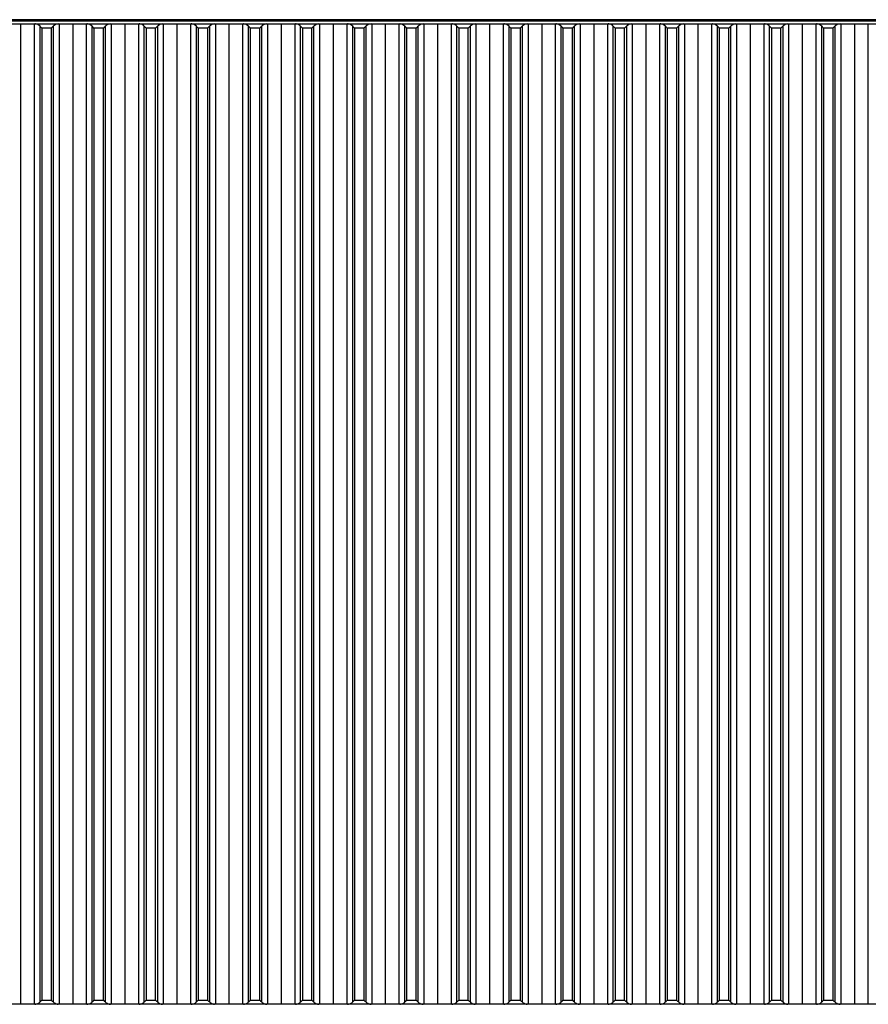
# Model space of a CAD drawing. Units: millimetres. Extents: x 455 to 2222, y 436 to 1926.
# Drawn here: x 969 to 1174, y 1523 to 1760 of the extents above; entities that cross this region are included whole.
import ezdxf

# ---------------------------------------------------------------- set-up
doc = ezdxf.new("R2010")
doc.units = ezdxf.units.MM

msp = doc.modelspace()

# ---------------------------------------------------------------- linework, layer by layer
at = {"lineweight": 30}
for p, q in [((1301.27, 1760.3), (537.58, 1760.3)), ((521.06, 1759.29), (1316.78, 1759.29)), ((537.58, 1760.03), (1301.27, 1760.03)), ((969.34, 1759.29), (969.34, 1523.08)), ((972.62, 1759.29), (972.62, 1523.08)), ((974.05, 1523.65), (974.05, 1758.72)), ((974.19, 1758.58), (974.05, 1758.72)), ((974.33, 1758.44), (974.19, 1758.58)), ((974.48, 1758.29), (974.33, 1758.44)), ((976.77, 1758.29), (974.48, 1758.29)), ((974.48, 1758.29), (974.48, 1524.08)), ((976.77, 1758.29), (976.92, 1758.44)), ((976.77, 1524.08), (976.77, 1758.29)), ((976.92, 1758.44), (977.06, 1758.58)), ((977.06, 1758.58), (977.2, 1758.72)), ((977.2, 1758.72), (977.2, 1523.65)), ((978.63, 1759.29), (978.63, 1523.08)), ((981.91, 1759.29), (981.91, 1523.08)), ((985.18, 1759.29), (985.18, 1523.08)), ((987.04, 1758.29), (986.61, 1758.72)), ((986.61, 1523.65), (986.61, 1758.72)), ((989.33, 1758.29), (987.04, 1758.29)), ((987.04, 1758.29), (987.04, 1524.08)), ((989.33, 1758.29), (989.48, 1758.44)), ((989.33, 1524.08), (989.33, 1758.29)), ((989.48, 1758.44), (989.62, 1758.58)), ((989.62, 1758.58), (989.76, 1758.72)), ((989.76, 1758.72), (989.76, 1523.65)), ((991.19, 1759.29), (991.19, 1523.08)), ((994.47, 1759.29), (994.47, 1523.08)), ((997.74, 1759.29), (997.74, 1523.08)), ((999.18, 1523.65), (999.18, 1758.72)), ((999.31, 1758.58), (999.18, 1758.72)), ((999.46, 1758.44), (999.31, 1758.58)), ((999.6, 1758.29), (999.46, 1758.44)), ((1001.89, 1758.29), (999.6, 1758.29)), ((999.6, 1758.29), (999.6, 1524.08)), ((1001.89, 1758.29), (1002.04, 1758.44)), ((1001.89, 1524.08), (1001.89, 1758.29)), ((1002.04, 1758.44), (1002.18, 1758.58)), ((1002.18, 1758.58), (1002.32, 1758.72)), ((1002.32, 1758.72), (1002.32, 1523.65)), ((1003.75, 1759.29), (1003.75, 1523.08)), ((1007.03, 1759.29), (1007.03, 1523.08)), ((1010.31, 1759.29), (1010.31, 1523.08)), ((1011.74, 1523.65), (1011.74, 1758.72)), ((1011.87, 1758.58), (1011.74, 1758.72)), ((1012.02, 1758.44), (1011.87, 1758.58)), ((1012.16, 1758.29), (1012.02, 1758.44)), ((1014.45, 1758.29), (1012.16, 1758.29)), ((1012.16, 1758.29), (1012.16, 1524.08)), ((1014.45, 1758.29), (1014.6, 1758.44)), ((1014.45, 1524.08), (1014.45, 1758.29)), ((1014.6, 1758.44), (1014.74, 1758.58)), ((1014.74, 1758.58), (1014.88, 1758.72)), ((1014.88, 1758.72), (1014.88, 1523.65)), ((1016.31, 1759.29), (1016.31, 1523.08)), ((1019.59, 1759.29), (1019.59, 1523.08)), ((1022.87, 1759.29), (1022.87, 1523.08)), ((1024.3, 1523.65), (1024.3, 1758.72)), ((1024.44, 1758.58), (1024.3, 1758.72)), ((1024.58, 1758.44), (1024.44, 1758.58)), ((1024.73, 1758.29), (1024.58, 1758.44)), ((1027.01, 1758.29), (1024.73, 1758.29)), ((1024.73, 1758.29), (1024.73, 1524.08)), ((1027.01, 1758.29), (1027.16, 1758.44)), ((1027.01, 1524.08), (1027.01, 1758.29)), ((1027.16, 1758.44), (1027.3, 1758.58)), ((1027.3, 1758.58), (1027.44, 1758.72)), ((1027.44, 1758.72), (1027.44, 1523.65)), ((1028.87, 1759.29), (1028.87, 1523.08)), ((1032.15, 1759.29), (1032.15, 1523.08)), ((1035.43, 1759.29), (1035.43, 1523.08)), ((1036.86, 1523.65), (1036.86, 1758.72)), ((1037, 1758.58), (1036.86, 1758.72)), ((1037.14, 1758.44), (1037, 1758.58)), ((1037.29, 1758.29), (1037.14, 1758.44)), ((1039.58, 1758.29), (1037.29, 1758.29)), ((1037.29, 1758.29), (1037.29, 1524.08)), ((1039.58, 1758.29), (1039.72, 1758.44)), ((1039.58, 1524.08), (1039.58, 1758.29)), ((1039.72, 1758.44), (1039.87, 1758.58)), ((1039.87, 1758.58), (1040, 1758.72)), ((1040, 1758.72), (1040, 1523.65)), ((1041.43, 1759.29), (1041.43, 1523.08)), ((1044.71, 1759.29), (1044.71, 1523.08)), ((1047.99, 1759.29), (1047.99, 1523.08)), ((1049.42, 1523.65), (1049.42, 1758.72)), ((1049.56, 1758.58), (1049.42, 1758.72)), ((1049.7, 1758.44), (1049.56, 1758.58)), ((1049.85, 1758.29), (1049.7, 1758.44)), ((1052.14, 1758.29), (1049.85, 1758.29)), ((1049.85, 1758.29), (1049.85, 1524.08)), ((1052.14, 1758.29), (1052.28, 1758.44)), ((1052.14, 1524.08), (1052.14, 1758.29)), ((1052.28, 1758.44), (1052.43, 1758.58)), ((1052.43, 1758.58), (1052.56, 1758.72)), ((1052.56, 1758.72), (1052.56, 1523.65)), ((1054, 1759.29), (1054, 1523.08)), ((1057.27, 1759.29), (1057.27, 1523.08)), ((1060.55, 1759.29), (1060.55, 1523.08)), ((1061.98, 1523.65), (1061.98, 1758.72)), ((1062.12, 1758.58), (1061.98, 1758.72)), ((1062.26, 1758.44), (1062.12, 1758.58)), ((1062.41, 1758.29), (1062.26, 1758.44)), ((1064.7, 1758.29), (1062.41, 1758.29)), ((1062.41, 1758.29), (1062.41, 1524.08)), ((1064.7, 1758.29), (1064.85, 1758.44)), ((1064.7, 1524.08), (1064.7, 1758.29)), ((1064.85, 1758.44), (1064.99, 1758.58)), ((1064.99, 1758.58), (1065.13, 1758.72)), ((1065.13, 1758.72), (1065.13, 1523.65)), ((1066.56, 1759.29), (1066.56, 1523.08)), ((1069.84, 1759.29), (1069.84, 1523.08)), ((1073.11, 1759.29), (1073.11, 1523.08)), ((1074.54, 1523.65), (1074.54, 1758.72)), ((1074.68, 1758.58), (1074.54, 1758.72)), ((1074.83, 1758.44), (1074.68, 1758.58)), ((1074.97, 1758.29), (1074.83, 1758.44)), ((1077.26, 1758.29), (1074.97, 1758.29)), ((1074.97, 1758.29), (1074.97, 1524.08)), ((1077.26, 1758.29), (1077.41, 1758.44)), ((1077.26, 1524.08), (1077.26, 1758.29)), ((1077.41, 1758.44), (1077.55, 1758.58)), ((1077.55, 1758.58), (1077.69, 1758.72)), ((1077.69, 1758.72), (1077.69, 1523.65)), ((1079.12, 1759.29), (1079.12, 1523.08)), ((1082.4, 1759.29), (1082.4, 1523.08)), ((1085.67, 1759.29), (1085.67, 1523.08)), ((1087.11, 1523.65), (1087.11, 1758.72)), ((1087.24, 1758.58), (1087.11, 1758.72)), ((1087.39, 1758.44), (1087.24, 1758.58)), ((1087.53, 1758.29), (1087.39, 1758.44)), ((1089.82, 1758.29), (1087.53, 1758.29)), ((1087.53, 1758.29), (1087.53, 1524.08)), ((1089.82, 1758.29), (1089.97, 1758.44)), ((1089.82, 1524.08), (1089.82, 1758.29)), ((1089.97, 1758.44), (1090.11, 1758.58)), ((1090.11, 1758.58), (1090.25, 1758.72)), ((1090.25, 1758.72), (1090.25, 1523.65)), ((1091.68, 1759.29), (1091.68, 1523.08)), ((1094.96, 1759.29), (1094.96, 1523.08)), ((1098.24, 1759.29), (1098.24, 1523.08)), ((1099.67, 1523.65), (1099.67, 1758.72)), ((1099.8, 1758.58), (1099.67, 1758.72)), ((1099.95, 1758.44), (1099.8, 1758.58)), ((1100.09, 1758.29), (1099.95, 1758.44)), ((1102.38, 1758.29), (1100.09, 1758.29)), ((1100.09, 1758.29), (1100.09, 1524.08)), ((1102.38, 1758.29), (1102.53, 1758.44)), ((1102.38, 1524.08), (1102.38, 1758.29)), ((1102.53, 1758.44), (1102.67, 1758.58)), ((1102.67, 1758.58), (1102.81, 1758.72)), ((1102.81, 1758.72), (1102.81, 1523.65)), ((1104.24, 1759.29), (1104.24, 1523.08)), ((1107.52, 1759.29), (1107.52, 1523.08)), ((1110.8, 1759.29), (1110.8, 1523.08)), ((1112.23, 1523.65), (1112.23, 1758.72)), ((1112.37, 1758.58), (1112.23, 1758.72)), ((1112.51, 1758.44), (1112.37, 1758.58)), ((1112.66, 1758.29), (1112.51, 1758.44)), ((1114.94, 1758.29), (1112.66, 1758.29)), ((1112.66, 1758.29), (1112.66, 1524.08)), ((1114.94, 1758.29), (1115.09, 1758.44)), ((1114.94, 1524.08), (1114.94, 1758.29)), ((1115.09, 1758.44), (1115.23, 1758.58)), ((1115.23, 1758.58), (1115.37, 1758.72)), ((1115.37, 1758.72), (1115.37, 1523.65)), ((1116.8, 1759.29), (1116.8, 1523.08)), ((1120.08, 1759.29), (1120.08, 1523.08)), ((1123.36, 1759.29), (1123.36, 1523.08)), ((1124.79, 1523.65), (1124.79, 1758.72)), ((1124.93, 1758.58), (1124.79, 1758.72)), ((1125.07, 1758.44), (1124.93, 1758.58)), ((1125.22, 1758.29), (1125.07, 1758.44)), ((1127.51, 1758.29), (1125.22, 1758.29)), ((1125.22, 1758.29), (1125.22, 1524.08)), ((1127.51, 1758.29), (1127.65, 1758.44)), ((1127.51, 1524.08), (1127.51, 1758.29)), ((1127.65, 1758.44), (1127.8, 1758.58)), ((1127.8, 1758.58), (1127.93, 1758.72)), ((1127.93, 1758.72), (1127.93, 1523.65)), ((1129.36, 1759.29), (1129.36, 1523.08)), ((1132.64, 1759.29), (1132.64, 1523.08)), ((1135.92, 1759.29), (1135.92, 1523.08)), ((1137.35, 1523.65), (1137.35, 1758.72)), ((1137.49, 1758.58), (1137.35, 1758.72)), ((1137.63, 1758.44), (1137.49, 1758.58)), ((1137.78, 1758.29), (1137.63, 1758.44)), ((1137.78, 1758.29), (1137.78, 1524.08)), ((1140.07, 1758.29), (1137.78, 1758.29)), ((1140.07, 1758.29), (1140.21, 1758.44)), ((1140.07, 1524.08), (1140.07, 1758.29)), ((1140.21, 1758.44), (1140.36, 1758.58)), ((1140.36, 1758.58), (1140.49, 1758.72)), ((1140.49, 1758.72), (1140.49, 1523.65)), ((1141.93, 1759.29), (1141.93, 1523.08)), ((1145.2, 1759.29), (1145.2, 1523.08)), ((1148.48, 1759.29), (1148.48, 1523.08)), ((1149.91, 1523.65), (1149.91, 1758.72)), ((1150.05, 1758.58), (1149.91, 1758.72)), ((1150.19, 1758.44), (1150.05, 1758.58)), ((1150.34, 1758.29), (1150.19, 1758.44)), ((1152.63, 1758.29), (1150.34, 1758.29)), ((1150.34, 1758.29), (1150.34, 1524.08)), ((1152.63, 1758.29), (1152.78, 1758.44)), ((1152.63, 1524.08), (1152.63, 1758.29)), ((1152.78, 1758.44), (1152.92, 1758.58)), ((1152.92, 1758.58), (1153.06, 1758.72)), ((1153.06, 1758.72), (1153.06, 1523.65)), ((1154.49, 1759.29), (1154.49, 1523.08)), ((1157.77, 1759.29), (1157.77, 1523.08)), ((1161.04, 1759.29), (1161.04, 1523.08)), ((1162.47, 1523.65), (1162.47, 1758.72)), ((1162.61, 1758.58), (1162.47, 1758.72)), ((1162.76, 1758.44), (1162.61, 1758.58)), ((1162.9, 1758.29), (1162.76, 1758.44)), ((1165.19, 1758.29), (1162.9, 1758.29)), ((1162.9, 1758.29), (1162.9, 1524.08)), ((1165.19, 1758.29), (1165.34, 1758.44)), ((1165.19, 1524.08), (1165.19, 1758.29)), ((1165.34, 1758.44), (1165.48, 1758.58)), ((1165.48, 1758.58), (1165.62, 1758.72)), ((1165.62, 1758.72), (1165.62, 1523.65)), ((1167.05, 1759.29), (1167.05, 1523.08)), ((1170.33, 1759.29), (1170.33, 1523.08)), ((1173.6, 1759.29), (1173.6, 1523.08)), ((1316.78, 1523.08), (521.06, 1523.08)), ((974.05, 1523.65), (974.19, 1523.79)), ((974.19, 1523.79), (974.33, 1523.93)), ((974.33, 1523.93), (974.48, 1524.08)), ((974.48, 1524.08), (976.77, 1524.08)), ((976.92, 1523.93), (976.77, 1524.08)), ((977.06, 1523.79), (976.92, 1523.93)), ((977.2, 1523.65), (977.06, 1523.79)), ((986.61, 1523.65), (986.75, 1523.79)), ((986.75, 1523.79), (986.9, 1523.93)), ((986.9, 1523.93), (987.04, 1524.08)), ((987.04, 1524.08), (989.33, 1524.08)), ((989.48, 1523.93), (989.33, 1524.08)), ((989.62, 1523.79), (989.48, 1523.93)), ((989.76, 1523.65), (989.62, 1523.79)), ((999.18, 1523.65), (999.31, 1523.79)), ((999.31, 1523.79), (999.46, 1523.93)), ((999.46, 1523.93), (999.6, 1524.08)), ((999.6, 1524.08), (1001.89, 1524.08)), ((1002.04, 1523.93), (1001.89, 1524.08)), ((1002.18, 1523.79), (1002.04, 1523.93)), ((1002.32, 1523.65), (1002.18, 1523.79)), ((1011.74, 1523.65), (1011.87, 1523.79)), ((1011.87, 1523.79), (1012.02, 1523.93)), ((1012.02, 1523.93), (1012.16, 1524.08)), ((1012.16, 1524.08), (1014.45, 1524.08)), ((1014.6, 1523.93), (1014.45, 1524.08)), ((1014.74, 1523.79), (1014.6, 1523.93)), ((1014.88, 1523.65), (1014.74, 1523.79)), ((1024.3, 1523.65), (1024.44, 1523.79)), ((1024.44, 1523.79), (1024.58, 1523.93)), ((1024.58, 1523.93), (1024.73, 1524.08)), ((1024.73, 1524.08), (1027.01, 1524.08)), ((1027.16, 1523.93), (1027.01, 1524.08)), ((1027.3, 1523.79), (1027.16, 1523.93)), ((1027.44, 1523.65), (1027.3, 1523.79)), ((1036.86, 1523.65), (1037, 1523.79)), ((1037, 1523.79), (1037.14, 1523.93)), ((1037.14, 1523.93), (1037.29, 1524.08)), ((1037.29, 1524.08), (1039.58, 1524.08)), ((1039.72, 1523.93), (1039.58, 1524.08)), ((1039.87, 1523.79), (1039.72, 1523.93)), ((1040, 1523.65), (1039.87, 1523.79)), ((1049.42, 1523.65), (1049.56, 1523.79)), ((1049.56, 1523.79), (1049.7, 1523.93)), ((1049.7, 1523.93), (1049.85, 1524.08)), ((1049.85, 1524.08), (1052.14, 1524.08)), ((1052.28, 1523.93), (1052.14, 1524.08)), ((1052.43, 1523.79), (1052.28, 1523.93)), ((1052.56, 1523.65), (1052.43, 1523.79)), ((1061.98, 1523.65), (1062.12, 1523.79)), ((1062.12, 1523.79), (1062.26, 1523.93)), ((1062.26, 1523.93), (1062.41, 1524.08)), ((1062.41, 1524.08), (1064.7, 1524.08)), ((1064.85, 1523.93), (1064.7, 1524.08)), ((1064.99, 1523.79), (1064.85, 1523.93)), ((1065.13, 1523.65), (1064.99, 1523.79)), ((1074.54, 1523.65), (1074.68, 1523.79)), ((1074.68, 1523.79), (1074.83, 1523.93)), ((1074.83, 1523.93), (1074.97, 1524.08)), ((1074.97, 1524.08), (1077.26, 1524.08)), ((1077.41, 1523.93), (1077.26, 1524.08)), ((1077.55, 1523.79), (1077.41, 1523.93)), ((1077.69, 1523.65), (1077.55, 1523.79)), ((1087.11, 1523.65), (1087.24, 1523.79)), ((1087.24, 1523.79), (1087.39, 1523.93)), ((1087.39, 1523.93), (1087.53, 1524.08)), ((1087.53, 1524.08), (1089.82, 1524.08)), ((1089.97, 1523.93), (1089.82, 1524.08)), ((1090.11, 1523.79), (1089.97, 1523.93)), ((1090.25, 1523.65), (1090.11, 1523.79)), ((1099.67, 1523.65), (1099.8, 1523.79)), ((1099.8, 1523.79), (1099.95, 1523.93)), ((1099.95, 1523.93), (1100.09, 1524.08)), ((1100.09, 1524.08), (1102.38, 1524.08)), ((1102.53, 1523.93), (1102.38, 1524.08)), ((1102.67, 1523.79), (1102.53, 1523.93)), ((1102.81, 1523.65), (1102.67, 1523.79)), ((1112.23, 1523.65), (1112.37, 1523.79)), ((1112.37, 1523.79), (1112.51, 1523.93)), ((1112.51, 1523.93), (1112.66, 1524.08)), ((1112.66, 1524.08), (1114.94, 1524.08)), ((1115.09, 1523.93), (1114.94, 1524.08)), ((1115.23, 1523.79), (1115.09, 1523.93)), ((1115.37, 1523.65), (1115.23, 1523.79)), ((1124.79, 1523.65), (1124.93, 1523.79)), ((1124.93, 1523.79), (1125.07, 1523.93)), ((1125.07, 1523.93), (1125.22, 1524.08)), ((1125.22, 1524.08), (1127.51, 1524.08)), ((1127.65, 1523.93), (1127.51, 1524.08)), ((1127.8, 1523.79), (1127.65, 1523.93)), ((1127.93, 1523.65), (1127.8, 1523.79)), ((1137.35, 1523.65), (1137.49, 1523.79)), ((1137.49, 1523.79), (1137.63, 1523.93)), ((1137.63, 1523.93), (1137.78, 1524.08)), ((1137.78, 1524.08), (1140.07, 1524.08)), ((1140.21, 1523.93), (1140.07, 1524.08)), ((1140.36, 1523.79), (1140.21, 1523.93)), ((1140.49, 1523.65), (1140.36, 1523.79)), ((1149.91, 1523.65), (1150.05, 1523.79)), ((1150.05, 1523.79), (1150.19, 1523.93)), ((1150.19, 1523.93), (1150.34, 1524.08)), ((1150.34, 1524.08), (1152.63, 1524.08)), ((1152.78, 1523.93), (1152.63, 1524.08)), ((1152.92, 1523.79), (1152.78, 1523.93)), ((1153.06, 1523.65), (1152.92, 1523.79)), ((1162.47, 1523.65), (1162.61, 1523.79)), ((1162.61, 1523.79), (1162.76, 1523.93)), ((1162.76, 1523.93), (1162.9, 1524.08)), ((1162.9, 1524.08), (1165.19, 1524.08)), ((1165.34, 1523.93), (1165.19, 1524.08)), ((1165.48, 1523.79), (1165.34, 1523.93)), ((1165.62, 1523.65), (1165.48, 1523.79))]:
    msp.add_line(p, q, dxfattribs=at)
for points, knots in [([(974.05, 1758.72), (973.9, 1758.84), (973.59, 1759.09), (973.15, 1759.26), (972.9, 1759.29), (972.8, 1759.29)], [0, 0, 0, 0, 0.3698747, 0.7537146, 1, 1, 1, 1]), ([(978.45, 1759.29), (978.29, 1759.27), (977.97, 1759.23), (977.52, 1759), (977.28, 1758.79), (977.2, 1758.72)], [0, 0, 0, 0, 0.393371, 0.797619, 1, 1, 1, 1]), ([(986.61, 1758.72), (986.46, 1758.84), (986.15, 1759.09), (985.71, 1759.26), (985.46, 1759.29), (985.36, 1759.29)], [0, 0, 0, 0, 0.369883, 0.753705, 1, 1, 1, 1]), ([(991.01, 1759.29), (990.85, 1759.27), (990.53, 1759.23), (990.08, 1759), (989.84, 1758.79), (989.76, 1758.72)], [0, 0, 0, 0, 0.393368, 0.79762, 1, 1, 1, 1]), ([(999.18, 1758.72), (999.02, 1758.84), (998.72, 1759.09), (998.27, 1759.26), (998.02, 1759.29), (997.92, 1759.29)], [0, 0, 0, 0, 0.3698747, 0.7537146, 1, 1, 1, 1]), ([(1003.57, 1759.29), (1003.41, 1759.27), (1003.09, 1759.23), (1002.64, 1759), (1002.4, 1758.79), (1002.32, 1758.72)], [0, 0, 0, 0, 0.393371, 0.797625, 1, 1, 1, 1]), ([(1011.74, 1758.72), (1011.59, 1758.84), (1011.28, 1759.09), (1010.83, 1759.26), (1010.58, 1759.29), (1010.48, 1759.29)], [0, 0, 0, 0, 0.369879, 0.75371, 1, 1, 1, 1]), ([(1016.13, 1759.29), (1015.97, 1759.27), (1015.65, 1759.23), (1015.2, 1759), (1014.96, 1758.79), (1014.88, 1758.72)], [0, 0, 0, 0, 0.393364, 0.797625, 1, 1, 1, 1]), ([(1024.3, 1758.72), (1024.15, 1758.84), (1023.84, 1759.09), (1023.4, 1759.26), (1023.14, 1759.29), (1023.05, 1759.29)], [0, 0, 0, 0, 0.369879, 0.75371, 1, 1, 1, 1]), ([(1028.69, 1759.29), (1028.54, 1759.27), (1028.21, 1759.23), (1027.76, 1759), (1027.52, 1758.79), (1027.44, 1758.72)], [0, 0, 0, 0, 0.393364, 0.797619, 1, 1, 1, 1]), ([(1036.86, 1758.72), (1036.71, 1758.84), (1036.4, 1759.09), (1035.96, 1759.26), (1035.71, 1759.29), (1035.61, 1759.29)], [0, 0, 0, 0, 0.3698747, 0.7537146, 1, 1, 1, 1]), ([(1041.26, 1759.29), (1041.1, 1759.27), (1040.77, 1759.23), (1040.32, 1759), (1040.08, 1758.79), (1040, 1758.72)], [0, 0, 0, 0, 0.393368, 0.79762, 1, 1, 1, 1]), ([(1049.42, 1758.72), (1049.27, 1758.84), (1048.96, 1759.09), (1048.52, 1759.26), (1048.27, 1759.29), (1048.17, 1759.29)], [0, 0, 0, 0, 0.3698747, 0.7537146, 1, 1, 1, 1]), ([(1053.82, 1759.29), (1053.66, 1759.27), (1053.33, 1759.23), (1052.89, 1759), (1052.64, 1758.79), (1052.56, 1758.72)], [0, 0, 0, 0, 0.393368, 0.79762, 1, 1, 1, 1]), ([(1061.98, 1758.72), (1061.83, 1758.84), (1061.52, 1759.09), (1061.08, 1759.26), (1060.83, 1759.29), (1060.73, 1759.29)], [0, 0, 0, 0, 0.369879, 0.75371, 1, 1, 1, 1]), ([(1066.38, 1759.29), (1066.22, 1759.27), (1065.9, 1759.23), (1065.45, 1759), (1065.21, 1758.79), (1065.13, 1758.72)], [0, 0, 0, 0, 0.393364, 0.797625, 1, 1, 1, 1]), ([(1074.54, 1758.72), (1074.39, 1758.84), (1074.08, 1759.09), (1073.64, 1759.26), (1073.39, 1759.29), (1073.29, 1759.29)], [0, 0, 0, 0, 0.369879, 0.75371, 1, 1, 1, 1]), ([(1078.94, 1759.29), (1078.78, 1759.27), (1078.46, 1759.23), (1078.01, 1759), (1077.77, 1758.79), (1077.69, 1758.72)], [0, 0, 0, 0, 0.393364, 0.797619, 1, 1, 1, 1]), ([(1087.11, 1758.72), (1086.95, 1758.84), (1086.65, 1759.09), (1086.2, 1759.26), (1085.95, 1759.29), (1085.85, 1759.29)], [0, 0, 0, 0, 0.3698747, 0.7537146, 1, 1, 1, 1]), ([(1091.5, 1759.29), (1091.34, 1759.27), (1091.02, 1759.23), (1090.57, 1759), (1090.33, 1758.79), (1090.25, 1758.72)], [0, 0, 0, 0, 0.393368, 0.79762, 1, 1, 1, 1]), ([(1099.67, 1758.72), (1099.52, 1758.84), (1099.21, 1759.09), (1098.76, 1759.26), (1098.51, 1759.29), (1098.41, 1759.29)], [0, 0, 0, 0, 0.3698747, 0.7537146, 1, 1, 1, 1]), ([(1104.06, 1759.29), (1103.9, 1759.27), (1103.58, 1759.23), (1103.13, 1759), (1102.89, 1758.79), (1102.81, 1758.72)], [0, 0, 0, 0, 0.393368, 0.79762, 1, 1, 1, 1]), ([(1112.23, 1758.72), (1112.08, 1758.84), (1111.77, 1759.09), (1111.33, 1759.26), (1111.07, 1759.29), (1110.98, 1759.29)], [0, 0, 0, 0, 0.369879, 0.75371, 1, 1, 1, 1]), ([(1116.62, 1759.29), (1116.46, 1759.27), (1116.14, 1759.23), (1115.69, 1759), (1115.45, 1758.79), (1115.37, 1758.72)], [0, 0, 0, 0, 0.393366, 0.797623, 1, 1, 1, 1]), ([(1124.79, 1758.72), (1124.64, 1758.84), (1124.33, 1759.09), (1123.89, 1759.26), (1123.64, 1759.29), (1123.54, 1759.29)], [0, 0, 0, 0, 0.369877, 0.753712, 1, 1, 1, 1]), ([(1129.19, 1759.29), (1129.03, 1759.27), (1128.7, 1759.23), (1128.25, 1759), (1128.01, 1758.79), (1127.93, 1758.72)], [0, 0, 0, 0, 0.393366, 0.797623, 1, 1, 1, 1]), ([(1137.35, 1758.72), (1137.2, 1758.84), (1136.89, 1759.09), (1136.45, 1759.26), (1136.2, 1759.29), (1136.1, 1759.29)], [0, 0, 0, 0, 0.369877, 0.753712, 1, 1, 1, 1]), ([(1141.75, 1759.29), (1141.59, 1759.27), (1141.26, 1759.23), (1140.82, 1759), (1140.57, 1758.79), (1140.49, 1758.72)], [0, 0, 0, 0, 0.393366, 0.797623, 1, 1, 1, 1]), ([(1149.91, 1758.72), (1149.76, 1758.84), (1149.45, 1759.09), (1149.01, 1759.26), (1148.76, 1759.29), (1148.66, 1759.29)], [0, 0, 0, 0, 0.369877, 0.753712, 1, 1, 1, 1]), ([(1154.31, 1759.29), (1154.15, 1759.27), (1153.83, 1759.23), (1153.38, 1759), (1153.14, 1758.79), (1153.06, 1758.72)], [0, 0, 0, 0, 0.393366, 0.797623, 1, 1, 1, 1]), ([(1162.47, 1758.72), (1162.32, 1758.84), (1162.01, 1759.09), (1161.57, 1759.26), (1161.32, 1759.29), (1161.22, 1759.29)], [0, 0, 0, 0, 0.369877, 0.753712, 1, 1, 1, 1]), ([(1166.87, 1759.29), (1166.71, 1759.27), (1166.39, 1759.23), (1165.94, 1759), (1165.7, 1758.79), (1165.62, 1758.72)], [0, 0, 0, 0, 0.393366, 0.797623, 1, 1, 1, 1]), ([(972.8, 1523.08), (972.96, 1523.1), (973.28, 1523.15), (973.73, 1523.38), (973.97, 1523.58), (974.05, 1523.65)], [0, 0, 0, 0, 0.393372, 0.797638, 1, 1, 1, 1]), ([(977.2, 1523.65), (977.35, 1523.53), (977.66, 1523.29), (978.1, 1523.11), (978.35, 1523.09), (978.45, 1523.08)], [0, 0, 0, 0, 0.369875, 0.753714, 1, 1, 1, 1]), ([(985.36, 1523.08), (985.52, 1523.1), (985.84, 1523.15), (986.29, 1523.38), (986.53, 1523.58), (986.61, 1523.65)], [0, 0, 0, 0, 0.3933665, 0.7976282, 1, 1, 1, 1]), ([(989.76, 1523.65), (989.91, 1523.53), (990.22, 1523.29), (990.66, 1523.11), (990.91, 1523.09), (991.01, 1523.08)], [0, 0, 0, 0, 0.36988, 0.753709, 1, 1, 1, 1]), ([(997.92, 1523.08), (998.08, 1523.1), (998.41, 1523.15), (998.85, 1523.38), (999.1, 1523.58), (999.18, 1523.65)], [0, 0, 0, 0, 0.393365, 0.797632, 1, 1, 1, 1]), ([(1002.32, 1523.65), (1002.47, 1523.53), (1002.78, 1523.29), (1003.22, 1523.11), (1003.47, 1523.09), (1003.57, 1523.08)], [0, 0, 0, 0, 0.3698756, 0.7537076, 1, 1, 1, 1]), ([(1010.48, 1523.08), (1010.64, 1523.1), (1010.97, 1523.15), (1011.42, 1523.38), (1011.66, 1523.58), (1011.74, 1523.65)], [0, 0, 0, 0, 0.393369, 0.797627, 1, 1, 1, 1]), ([(1014.88, 1523.65), (1015.03, 1523.53), (1015.34, 1523.29), (1015.78, 1523.11), (1016.03, 1523.09), (1016.13, 1523.08)], [0, 0, 0, 0, 0.369875, 0.753714, 1, 1, 1, 1]), ([(1023.05, 1523.08), (1023.21, 1523.1), (1023.53, 1523.15), (1023.98, 1523.38), (1024.22, 1523.58), (1024.3, 1523.65)], [0, 0, 0, 0, 0.393369, 0.797627, 1, 1, 1, 1]), ([(1027.44, 1523.65), (1027.59, 1523.53), (1027.9, 1523.29), (1028.35, 1523.11), (1028.6, 1523.09), (1028.69, 1523.08)], [0, 0, 0, 0, 0.369875, 0.753714, 1, 1, 1, 1]), ([(1035.61, 1523.08), (1035.77, 1523.1), (1036.09, 1523.15), (1036.54, 1523.38), (1036.78, 1523.58), (1036.86, 1523.65)], [0, 0, 0, 0, 0.393365, 0.797632, 1, 1, 1, 1]), ([(1040, 1523.65), (1040.15, 1523.53), (1040.46, 1523.29), (1040.91, 1523.11), (1041.16, 1523.09), (1041.26, 1523.08)], [0, 0, 0, 0, 0.36988, 0.753709, 1, 1, 1, 1]), ([(1048.17, 1523.08), (1048.33, 1523.1), (1048.65, 1523.15), (1049.1, 1523.38), (1049.34, 1523.58), (1049.42, 1523.65)], [0, 0, 0, 0, 0.393365, 0.797632, 1, 1, 1, 1]), ([(1052.56, 1523.65), (1052.72, 1523.53), (1053.03, 1523.29), (1053.47, 1523.11), (1053.72, 1523.09), (1053.82, 1523.08)], [0, 0, 0, 0, 0.36988, 0.753709, 1, 1, 1, 1]), ([(1060.73, 1523.08), (1060.89, 1523.1), (1061.21, 1523.15), (1061.66, 1523.38), (1061.9, 1523.58), (1061.98, 1523.65)], [0, 0, 0, 0, 0.393369, 0.797627, 1, 1, 1, 1]), ([(1065.13, 1523.65), (1065.28, 1523.53), (1065.59, 1523.29), (1066.03, 1523.11), (1066.28, 1523.09), (1066.38, 1523.08)], [0, 0, 0, 0, 0.369875, 0.753714, 1, 1, 1, 1]), ([(1073.29, 1523.08), (1073.45, 1523.1), (1073.77, 1523.15), (1074.22, 1523.38), (1074.46, 1523.58), (1074.54, 1523.65)], [0, 0, 0, 0, 0.393369, 0.797627, 1, 1, 1, 1]), ([(1077.69, 1523.65), (1077.84, 1523.53), (1078.15, 1523.29), (1078.59, 1523.11), (1078.84, 1523.09), (1078.94, 1523.08)], [0, 0, 0, 0, 0.369875, 0.753714, 1, 1, 1, 1]), ([(1085.85, 1523.08), (1086.01, 1523.1), (1086.34, 1523.15), (1086.78, 1523.38), (1087.03, 1523.58), (1087.11, 1523.65)], [0, 0, 0, 0, 0.393365, 0.797625, 1, 1, 1, 1]), ([(1090.25, 1523.65), (1090.4, 1523.53), (1090.71, 1523.29), (1091.15, 1523.11), (1091.4, 1523.09), (1091.5, 1523.08)], [0, 0, 0, 0, 0.36988, 0.753709, 1, 1, 1, 1]), ([(1098.41, 1523.08), (1098.57, 1523.1), (1098.9, 1523.15), (1099.35, 1523.38), (1099.59, 1523.58), (1099.67, 1523.65)], [0, 0, 0, 0, 0.393365, 0.797632, 1, 1, 1, 1]), ([(1102.81, 1523.65), (1102.96, 1523.53), (1103.27, 1523.29), (1103.71, 1523.11), (1103.96, 1523.09), (1104.06, 1523.08)], [0, 0, 0, 0, 0.36988, 0.753709, 1, 1, 1, 1]), ([(1110.98, 1523.08), (1111.14, 1523.1), (1111.46, 1523.15), (1111.91, 1523.38), (1112.15, 1523.58), (1112.23, 1523.65)], [0, 0, 0, 0, 0.393369, 0.797627, 1, 1, 1, 1]), ([(1115.37, 1523.65), (1115.52, 1523.53), (1115.83, 1523.29), (1116.28, 1523.11), (1116.53, 1523.09), (1116.62, 1523.08)], [0, 0, 0, 0, 0.369878, 0.753712, 1, 1, 1, 1]), ([(1123.54, 1523.08), (1123.7, 1523.1), (1124.02, 1523.15), (1124.47, 1523.38), (1124.71, 1523.58), (1124.79, 1523.65)], [0, 0, 0, 0, 0.393367, 0.797626, 1, 1, 1, 1]), ([(1127.93, 1523.65), (1128.08, 1523.53), (1128.39, 1523.29), (1128.84, 1523.11), (1129.09, 1523.09), (1129.19, 1523.08)], [0, 0, 0, 0, 0.369878, 0.753712, 1, 1, 1, 1]), ([(1136.1, 1523.08), (1136.26, 1523.1), (1136.58, 1523.15), (1137.03, 1523.38), (1137.27, 1523.58), (1137.35, 1523.65)], [0, 0, 0, 0, 0.393367, 0.797629, 1, 1, 1, 1]), ([(1140.49, 1523.65), (1140.65, 1523.53), (1140.95, 1523.29), (1141.4, 1523.11), (1141.65, 1523.09), (1141.75, 1523.08)], [0, 0, 0, 0, 0.369878, 0.753712, 1, 1, 1, 1]), ([(1148.66, 1523.08), (1148.82, 1523.1), (1149.14, 1523.15), (1149.59, 1523.38), (1149.83, 1523.58), (1149.91, 1523.65)], [0, 0, 0, 0, 0.393367, 0.797626, 1, 1, 1, 1]), ([(1153.06, 1523.65), (1153.21, 1523.53), (1153.52, 1523.29), (1153.96, 1523.11), (1154.21, 1523.09), (1154.31, 1523.08)], [0, 0, 0, 0, 0.369878, 0.753712, 1, 1, 1, 1]), ([(1161.22, 1523.08), (1161.38, 1523.1), (1161.7, 1523.15), (1162.15, 1523.38), (1162.39, 1523.58), (1162.47, 1523.65)], [0, 0, 0, 0, 0.393367, 0.797629, 1, 1, 1, 1]), ([(1165.62, 1523.65), (1165.77, 1523.53), (1166.08, 1523.29), (1166.52, 1523.11), (1166.77, 1523.09), (1166.87, 1523.08)], [0, 0, 0, 0, 0.369878, 0.753712, 1, 1, 1, 1])]:
    msp.add_open_spline(points, degree=3, knots=knots, dxfattribs=at)

doc.saveas('drawing.dxf')
